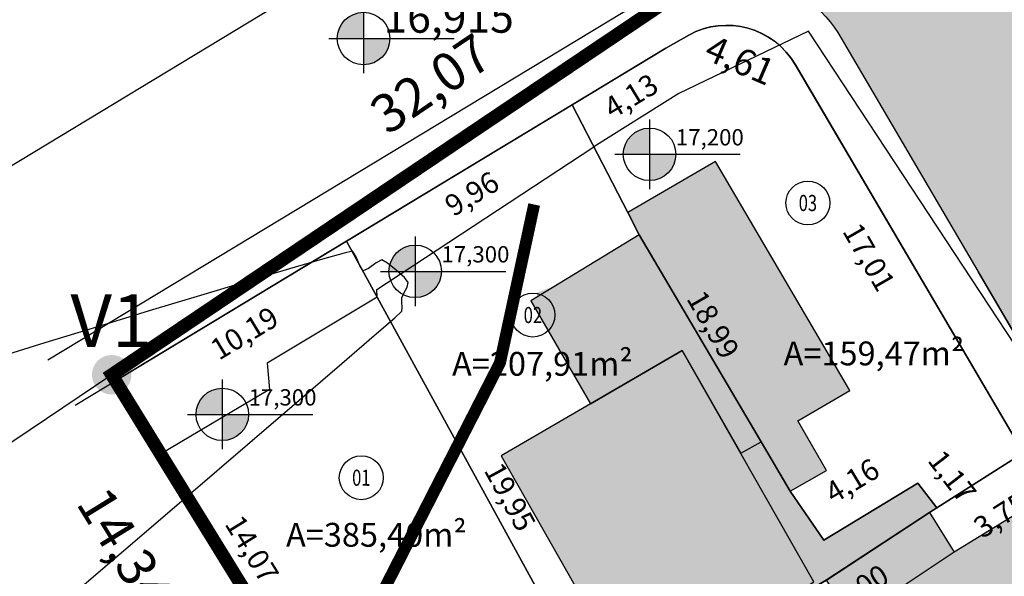
# Model space of a CAD drawing. Units: millimetres. Extents: x 487210 to 493844, y 6664701 to 6670484.
# Drawn here: x 492875 to 492913, y 6668059 to 6668080 of the extents above; entities that cross this region are included whole.
import ezdxf
from ezdxf.enums import TextEntityAlignment as Align

# ---------------------------------------------------------------- set-up
doc = ezdxf.new("R2010")
doc.units = ezdxf.units.MM
doc.linetypes.add('CONTINUO', pattern=[0])
doc.linetypes.add('DIVIDEX2', pattern=[2.5, 1, -0.5, 0, -0.5, 0, -0.5])
for name, color, linetype in [('1.cotas gerais', 7, 'Continuous'), ('2. LOTES S3', 1, 'Continuous'), ('3.  LOTES VS3', 1, 'Continuous'), ('CA AREA ALAGADA 50anos', 140, 'Continuous'), ('HACHURA RUA', 9, 'Continuous'), ('J-E-LOTE-DIVISAS-EXIST', 11, 'Continuous'), ('T - cota lote vs3', 1, 'Continuous'), ('T-ALTIM-CNIV1', 36, 'Continuous'), ('T-ALTIM-PCOT', 7, 'Continuous'), ('T-AREA DOS LOTES V3', 1, 'Continuous'), ('T-DIVIS-ESCR - REM MATRICULA 1.761', 1, 'Continuous'), ('T-DIVIS-ESCRI - ÁREA ATINGIDA DA CERTIDÃO 1.761', 42, 'Continuous'), ('T-EDIF-ALV', 254, 'Continuous'), ('T-NUMERO LOTES V3', 1, 'CONTINUO'), ('T-VÉRTICES', 10, 'Continuous')]:
    doc.layers.add(name, color=color, linetype=linetype)
doc.layers.add('Casas Ae', color=7, linetype='Continuous', true_color=0xffbdbd)
doc.layers.add('Casas V', color=7, linetype='Continuous', true_color=0xffe0ff)
for name, color, linetype, lineweight in [('J-E-Meio_fio', 4, 'Continuous', 25), ('T-COTA LOTES', 7, 'Continuous', 0), ('T-COTA-EIXO', 1, 'Continuous', 0)]:
    doc.layers.add(name, color=color, linetype=linetype, lineweight=lineweight)
doc.styles.add('arial', font='arial.ttf', dxfattribs={"height": 3000})
doc.styles.add('cotas', font='arial.ttf')
doc.styles.add('PCOTADOS', font='romans.shx', dxfattribs={"height": 0.35})
doc.styles.get("Standard").update_dxf_attribs({"font": 'arial.ttf'})
doc.styles.add('Área Edificações', font='arial.ttf', dxfattribs={"height": 0.45})
doc.dimstyles.new('Copy(2) of cotas 500 m', dxfattribs={"dimtxt": 0.8, "dimasz": 15, "dimexe": 0.1, "dimexo": 0.1, "dimgap": 2, "dimtad": 1, "dimtoh": 1, "dimzin": 1, "dimtxsty": 'cotas', "dimblk": 'ARCHTICK', "dimcen": 0, "dimse1": 1, "dimse2": 1, "dimsd1": 1, "dimsd2": 1, "dimclrt": 1, "dimaunit": 1, "dimadec": 5, "dimazin": 0, "dimtfac": 1, "dimtofl": 0, "dimtmove": 0, "dimatfit": 3, "dimldrblk": 'DOTBLANK', "dimfxl": 1, "dimtfillclr": 1, "dimarcsym": 0})
doc.dimstyles.new('COTARUA', dxfattribs={"dimscale": 1.7, "dimtxt": 0.5, "dimasz": 0.25, "dimexe": 0.05, "dimexo": 0.5, "dimgap": 0.09, "dimtad": 1, "dimzin": 0, "dimdsep": 46, "dimtxsty": 'cotas', "dimblk": 'ARCHTICK', "dimcen": 0.09, "dimdle": 0.05, "dimclrd": 1, "dimclre": 1, "dimclrt": 1, "dimadec": 0, "dimazin": 0, "dimtfac": 0.8, "dimtix": 1, "dimtmove": 2, "dimatfit": 3, "dimfxl": 1, "dimtolj": 1, "dimtzin": 0, "dimarcsym": 0})
doc.dimstyles.new('cotas 500 m', dxfattribs={"dimscale": 1.2, "dimtxt": 1.2, "dimasz": 0.5, "dimexe": 1.25, "dimexo": 0.625, "dimgap": 2, "dimtad": 1, "dimtoh": 1, "dimzin": 1, "dimtxsty": 'cotas', "dimblk": 'ARCHTICK', "dimcen": 0.09, "dimse1": 1, "dimse2": 1, "dimsd1": 1, "dimsd2": 1, "dimclrt": 1, "dimaunit": 1, "dimadec": 5, "dimazin": 0, "dimtfac": 1, "dimtofl": 0, "dimtmove": 0, "dimatfit": 3, "dimldrblk": 'SMALL', "dimfxl": 1, "dimtfillclr": 1, "dimlwd": -1, "dimarcsym": 0})

# ---------------------------------------------------------------- blocks, each defined once
blk = doc.blocks.new('_ArchTick')
at = {"color": 0, "linetype": 'Continuous', "const_width": 0.15}
blk.add_lwpolyline([(-0.5, -0.5), (0.5, 0.5)], dxfattribs=at)
blk = doc.blocks.new('*D843')
at = {"layer": '1.cotas gerais', "color": 1, "lineweight": -2, "transparency": 16777216}
for p, q in [((492917.66, 6668073.786), (492919.122, 6668071.292)), ((492912.967, 6668067.782), (492919.152, 6668071.408)), ((492911.621, 6668070.246), (492913.083, 6668067.752))]:
    blk.add_line(p, q, dxfattribs=at)
at = {"layer": 'Defpoints', "color": 0, "transparency": 16777216}
for p in [(492917.23, 6668074.519), (492919.079, 6668071.365), (492911.191, 6668070.98)]:
    blk.add_point(p, dxfattribs=at)
at = {"layer": '1.cotas gerais', "color": 1, "lineweight": -2, "transparency": 16777216, "xscale": 0.425, "yscale": 0.425, "zscale": 0.425}
for p, rotation in [((492919.079, 6668071.365), 30.37797672524129), ((492913.04, 6668067.825), 210.3779767252413)]:
    blk.add_blockref('_ArchTick', p, dxfattribs=dict(at, rotation=rotation))
at = {"layer": '1.cotas gerais', "color": 1, "transparency": 16777216, "insert": (492915.763, 6668070.101), "char_height": 0.85, "attachment_point": 5, "rotation": 30.378, "style": 'cotas'}
blk.add_mtext('\\A1;7.00', dxfattribs=at)
blk = doc.blocks.new('COTAS')
at = {"layer": 'T-ALTIM-PCOT', "linetype": 'ByBlock', "lineweight": -2}
h = blk.add_hatch(color=1, dxfattribs=at)
h.paths.add_polyline_path([(0.42, 0), (0, 0), (0, -0.42, 0.414214)])
h.paths.add_polyline_path([(0, 0.42, 0.414214), (-0.42, 0), (0, 0)])
at = {"layer": 'T-ALTIM-PCOT', "color": 1, "linetype": 'ByBlock', "lineweight": -2}
for p, q in [((0, 0.556), (0, -0.556)), ((-0.556, 0), (1.446, 0))]:
    blk.add_line(p, q, dxfattribs=at)
blk.add_circle((0, 0), 0.42, dxfattribs=at)
blk = doc.blocks.new('PCOTADOS')
at = {"layer": 'T-ALTIM-PCOT'}
blk.add_blockref('COTAS', (0, 0), dxfattribs=at)
at = {"layer": 'T-COTA-EIXO', "linetype": 'ByBlock', "lineweight": -2, "style": 'PCOTADOS'}
blk.add_attdef('PONTOSCOTADOS', (0.42, 0.142), '', height=0.5, dxfattribs=at)
blk = doc.blocks.new('*D702')
at = {"layer": 'Defpoints', "color": 0, "transparency": 16777216}
for p in [(492913.223, 6668063.363), (492910.064, 6668061.34), (492915.437, 6668059.905)]:
    blk.add_point(p, dxfattribs=at)
at = {"layer": 'T - cota lote vs3', "color": 1, "transparency": 16777216, "insert": (492912.52, 6668060.984), "char_height": 0.8, "attachment_point": 5, "rotation": 32.6259, "style": 'cotas'}
blk.add_mtext('3,75', dxfattribs=at)
blk = doc.blocks.new('_DotBlank')
at = {"color": 0, "linetype": 'ByBlock', "lineweight": -2}
blk.add_line((-0.5, 0), (-1, 0), dxfattribs=at)
blk.add_circle((0, 0), 0.5, dxfattribs=at)
blk = doc.blocks.new('*D703')
at = {"layer": 'Defpoints', "color": 0, "transparency": 16777216}
for p in [(492910.064, 6668061.34), (492903.291, 6668057.085), (492905.21, 6668054.031)]:
    blk.add_point(p, dxfattribs=at)
at = {"layer": 'T - cota lote vs3', "color": 1, "transparency": 16777216, "insert": (492907.277, 6668058.259), "char_height": 0.8, "attachment_point": 5, "rotation": 32.1409, "style": 'cotas'}
blk.add_mtext('8,00', dxfattribs=at)
blk = doc.blocks.new('*D704')
at = {"layer": 'Defpoints', "color": 0, "transparency": 16777216}
for p in [(492909.347, 6668062.268), (492908.238, 6668061.41), (492910.064, 6668061.34)]:
    blk.add_point(p, dxfattribs=at)
at = {"layer": 'T - cota lote vs3', "color": 1, "transparency": 16777216, "insert": (492910.559, 6668062.464), "char_height": 0.8, "attachment_point": 5, "rotation": 307.7368, "style": 'cotas'}
blk.add_mtext('1,17', dxfattribs=at)
blk = doc.blocks.new('*D705')
at = {"layer": 'Defpoints', "color": 0, "transparency": 16777216}
for p in [(492909.347, 6668062.268), (492909.976, 6668061.225), (492905.788, 6668060.122)]:
    blk.add_point(p, dxfattribs=at)
at = {"layer": 'T - cota lote vs3', "color": 1, "transparency": 16777216, "insert": (492906.915, 6668062.276), "char_height": 0.8, "attachment_point": 5, "rotation": 31.0918, "style": 'cotas'}
blk.add_mtext('4,16', dxfattribs=at)
blk = doc.blocks.new('*D706')
at = {"layer": 'Defpoints', "color": 0, "transparency": 16777216}
for p in [(492896.299, 6668076.569), (492894.456, 6668075.506), (492905.788, 6668060.122)]:
    blk.add_point(p, dxfattribs=at)
at = {"layer": 'T - cota lote vs3', "color": 1, "transparency": 16777216, "insert": (492901.528, 6668068.212), "char_height": 0.8, "attachment_point": 5, "rotation": 299.9819, "style": 'cotas'}
blk.add_mtext('18,99', dxfattribs=at)
blk = doc.blocks.new('*D707')
at = {"layer": 'Defpoints', "color": 0, "transparency": 16777216}
for p in [(492904.716, 6668078.091), (492901.415, 6668076.184), (492913.223, 6668063.363)]:
    blk.add_point(p, dxfattribs=at)
at = {"layer": 'T - cota lote vs3', "color": 1, "transparency": 16777216, "insert": (492907.412, 6668070.762), "char_height": 0.8, "attachment_point": 5, "rotation": 300.0106, "style": 'cotas'}
blk.add_mtext('17,01', dxfattribs=at)
blk = doc.blocks.new('*D708')
at = {"layer": 'Defpoints', "color": 0, "transparency": 16777216}
for p in [(492899.834, 6668078.708), (492896.299, 6668076.569), (492901.619, 6668075.757)]:
    blk.add_point(p, dxfattribs=at)
at = {"layer": 'T - cota lote vs3', "color": 1, "transparency": 16777216, "insert": (492898.568, 6668076.81), "char_height": 0.8, "attachment_point": 5, "rotation": 31.1762, "style": 'cotas'}
blk.add_mtext('4,13', dxfattribs=at)
blk = doc.blocks.new('*D681')
at = {"layer": 'Defpoints', "color": 0, "transparency": 16777216}
for p in [(492896.299, 6668076.569), (492898.109, 6668073.577), (492887.776, 6668071.412)]:
    blk.add_point(p, dxfattribs=at)
at = {"layer": 'T - cota lote vs3', "color": 1, "transparency": 16777216, "insert": (492892.563, 6668073.121), "char_height": 0.8, "attachment_point": 5, "rotation": 31.1762, "style": 'cotas'}
blk.add_mtext('9,96', dxfattribs=at)
blk = doc.blocks.new('*D34')
at = {"layer": 'Defpoints', "color": 0, "transparency": 16777216}
for p in [(492887.776, 6668071.412), (492897.355, 6668053.915), (492895.772, 6668053.049)]:
    blk.add_point(p, dxfattribs=at)
at = {"layer": 'T - cota lote vs3', "color": 1, "transparency": 16777216, "insert": (492893.86, 6668061.707), "char_height": 0.8, "attachment_point": 5, "rotation": 298.7014, "style": 'cotas'}
blk.add_mtext('19,95', dxfattribs=at)
blk = doc.blocks.new('*D682')
at = {"layer": 'Defpoints', "color": 0, "transparency": 16777216}
for p in [(492887.776, 6668071.412), (492889.619, 6668068.366), (492879.058, 6668066.138)]:
    blk.add_point(p, dxfattribs=at)
at = {"layer": 'T - cota lote vs3', "color": 1, "transparency": 16777216, "insert": (492883.976, 6668067.851), "char_height": 0.8, "attachment_point": 5, "rotation": 31.1762, "style": 'cotas'}
blk.add_mtext('10,19', dxfattribs=at)
blk = doc.blocks.new('*D683')
at = {"layer": 'Defpoints', "color": 0, "transparency": 16777216}
for p in [(492879.058, 6668066.138), (492886.432, 6668054.16), (492885.132, 6668053.36)]:
    blk.add_point(p, dxfattribs=at)
at = {"layer": 'T - cota lote vs3', "color": 1, "transparency": 16777216, "insert": (492884.123, 6668059.731), "char_height": 0.8, "attachment_point": 5, "rotation": 301.6201, "style": 'cotas'}
blk.add_mtext('14,07', dxfattribs=at)
blk = doc.blocks.new('*D950')
at = {"layer": 'Defpoints', "color": 0, "transparency": 16777216}
for p in [(492874.409, 6668064.386), (492881.925, 6668052.179), (492880.588, 6668051.355)]:
    blk.add_point(p, dxfattribs=at)
at = {"layer": 'T-DIVIS-ESCR - REM MATRICULA 1.761', "color": 1, "transparency": 16777216, "insert": (492879.284, 6668059.702), "char_height": 1.44, "attachment_point": 5, "rotation": 301.6201, "style": 'cotas'}
blk.add_mtext('14,34', dxfattribs=at)
blk = doc.blocks.new('_Small')
at = {"color": 0, "linetype": 'ByBlock', "lineweight": -2}
blk.add_circle((0, 0), 0.25, dxfattribs=at)
blk = doc.blocks.new('*D956')
at = {"layer": 'Defpoints', "color": 0, "transparency": 16777216}
for p in [(492905.512, 6668084.291), (492906.104, 6668083.412), (492878.916, 6668066.368)]:
    blk.add_point(p, dxfattribs=at)
at = {"layer": 'T-DIVIS-ESCR - REM MATRICULA 1.761', "color": 1, "transparency": 16777216, "insert": (492891.063, 6668077.213), "char_height": 1.44, "attachment_point": 5, "rotation": 33.9761, "style": 'cotas'}
blk.add_mtext('32,07', dxfattribs=at)
blk = doc.blocks.new('*D978')
at = {"layer": 'Defpoints', "color": 0, "transparency": 16777216}
for p in [(492880.648, 6668067.006), (492883.004, 6668063.509), (492826.707, 6668030.655)]:
    blk.add_point(p, dxfattribs=at)
at = {"layer": 'T-DIVIS-ESCR - REM MATRICULA 1.761', "color": 1, "transparency": 16777216, "insert": (492851.841, 6668046.359), "char_height": 1.32, "attachment_point": 5, "rotation": 33.9761, "style": 'cotas'}
blk.add_mtext('{\\C256;65,05}', dxfattribs=at)

msp = doc.modelspace()

# ---------------------------------------------------------------- hatches: boundary and pattern name
at = {"layer": 'Casas Ae', "transparency": 33554687}
h = msp.add_hatch(color=256, dxfattribs=at)
h.dxf.hatch_style = 1
h.paths.add_polyline_path([(492918.077, 6668053.774), (492916.595, 6668056.768), (492901.156, 6668046.482), (492902.469, 6668043.375)])
h.paths.add_polyline_path([(492915.663, 6668058.651), (492914.125, 6668061.757), (492910.709, 6668059.666), (492906.902, 6668057.125), (492901.553, 6668053.557), (492898.438, 6668051.774), (492900.187, 6668048.253)])
h.paths.add_polyline_path([(492914.483, 6668061.976), (492914.125, 6668061.757), (492915.663, 6668058.651), (492916.295, 6668059.076)])
h.paths.add_polyline_path([(492917.167, 6668057.149), (492916.595, 6668056.768), (492918.077, 6668053.774), (492919.024, 6668054.405)])
h.paths.add_polyline_path([(492920.887, 6668047.945), (492917.985, 6668046.396), (492920.374, 6668041.591), (492921.265, 6668042.175), (492923.071, 6668043.39), (492922.787, 6668043.992)])
h.paths.add_polyline_path([(492922.319, 6668048.709), (492920.887, 6668047.945), (492922.787, 6668043.992), (492923.071, 6668043.39), (492924.489, 6668044.344)])
h.paths.add_polyline_path([(492930.507, 6668019.694), (492928.909, 6668019.461), (492919.916, 6668017.662), (492921.706, 6668007.969), (492932.679, 6668009.714)])
h.paths.add_polyline_path([(492932.955, 6668016.396), (492931.697, 6668016.841), (492931.338, 6668019.05), (492932.361, 6668019.965), (492930.507, 6668019.694), (492932.679, 6668009.714), (492934.083, 6668009.938)])
h.paths.add_polyline_path([(492943.966, 6668039.175), (492939.528, 6668037.878), (492942.205, 6668027.637), (492947.241, 6668028.954)])
h.paths.add_polyline_path([(492948.767, 6668040.578), (492944.446, 6668039.315), (492947.726, 6668029.08), (492952.224, 6668030.256), (492951.908, 6668030.775)])
h.paths.add_polyline_path([(492954.754, 6668037.213), (492952.157, 6668036.335), (492950.822, 6668041.179), (492948.767, 6668040.578), (492951.908, 6668030.775), (492952.224, 6668030.256), (492956.294, 6668031.32)])
h.paths.add_polyline_path([(492970.9, 6667971.375), (492970.018, 6667974.82), (492959.72, 6667973.277), (492960.096, 6667963.664), (492971.584, 6667965.477), (492974.103, 6667965.874)])
h.paths.add_polyline_path([(492975.571, 6667973.289), (492974.989, 6667975.564), (492970.516, 6667974.894), (492971.367, 6667971.566), (492974.633, 6667965.958), (492979.703, 6667966.758), (492979.692, 6667967.031), (492978.732, 6667967.862)])
h.paths.add_polyline_path([(492979.333, 6667976.215), (492974.989, 6667975.564), (492975.571, 6667973.289), (492978.732, 6667967.862), (492979.692, 6667967.031)])
at = {"layer": 'Casas V'}
h = msp.add_hatch(color=256, dxfattribs=at)
h.dxf.hatch_style = 1
h.paths.add_polyline_path([(492901.702, 6668074.426), (492898.394, 6668072.493), (492898.826, 6668071.651), (492899.752, 6668070.08), (492903.414, 6668071.506)])
h = msp.add_hatch(color=256, dxfattribs=at)
h.dxf.hatch_style = 1
h.paths.add_polyline_path([(492899.752, 6668070.08), (492898.826, 6668071.651), (492894.731, 6668069.162), (492895.224, 6668068.315)])
h.paths.add_polyline_path([(492895.119, 6668068.974), (492895.597, 6668069.16), (492895.41, 6668069.64), (492894.932, 6668069.454)], flags=16)
h = msp.add_hatch(color=256, dxfattribs=at)
h.dxf.hatch_style = 1
h.paths.add_polyline_path([(492904.82, 6668064.628), (492906.777, 6668065.772), (492903.414, 6668071.506), (492899.752, 6668070.08), (492903.431, 6668063.838), (492904.529, 6668061.975), (492905.891, 6668062.755)])
h = msp.add_hatch(color=256, dxfattribs=at)
h.dxf.hatch_style = 1
h.paths.add_polyline_path([(492899.752, 6668070.08), (492895.224, 6668068.315), (492896.995, 6668065.274), (492900.449, 6668067.285), (492902.658, 6668063.399), (492903.431, 6668063.838)])
h.paths.add_polyline_path([(492895.119, 6668068.974), (492895.597, 6668069.16), (492895.41, 6668069.64), (492894.932, 6668069.454)], flags=16)
h = msp.add_hatch(color=256, dxfattribs=at)
h.dxf.hatch_style = 1
h.paths.add_polyline_path([(492900.449, 6668067.285), (492896.995, 6668065.274), (492893.613, 6668063.305), (492898.602, 6668054.528), (492900.694, 6668055.555), (492905.418, 6668058.543)])
h = msp.add_hatch(color=256, dxfattribs=at)
h.dxf.hatch_style = 1
h.paths.add_polyline_path([(492909.782, 6668061.16), (492910.064, 6668061.34), (492909.347, 6668062.268), (492905.788, 6668060.121), (492904.529, 6668061.975), (492903.431, 6668063.838), (492902.658, 6668063.399), (492905.418, 6668058.543), (492900.694, 6668055.555), (492905.888, 6668058.614)])
h = msp.add_hatch(color=256, dxfattribs=at)
h.dxf.hatch_style = 1
h.paths.add_polyline_path([(492910.709, 6668059.666), (492909.782, 6668061.16), (492905.888, 6668058.614), (492906.902, 6668057.125)])
at = {"layer": 'HACHURA RUA', "transparency": 33554508}
h = msp.add_hatch(color=256, dxfattribs=at)
h.dxf.hatch_style = 1
h.paths.add_polyline_path([(492958.131, 6667930.633, -0.055124), (492980.471, 6667929.747, -0.113629), (492994.832, 6667923.986), (492997.491, 6667922.023), (492995.072, 6667932.058, 0.086802), (492981.551, 6667936.663, 0.058802), (492958.513, 6667937.387, -0.414722), (492950.901, 6667943.729), (492949.3, 6667961.476), (492949.283, 6667961.633), (492946.588, 6667981.489), (492943.713, 6668001.291), (492943.67, 6668001.532), (492936.693, 6668033.595), (492934.85, 6668039.498), (492928.312, 6668053.387), (492921.203, 6668067.745), (492921.086, 6668067.962), (492913.045, 6668081.68), (492912.891, 6668081.937, -0.41017), (492913.401, 6668088.94), (492913.989, 6668089.388), (492920.412, 6668093.838), (492920.041, 6668094.082), (492901.388, 6668081.512, -0.305684), (492906.44, 6668079.105), (492914.984, 6668064.529), (492920.15, 6668054.095), (492924.599, 6668044.839), (492928.516, 6668036.517), (492929.854, 6668032.106), (492936.803, 6668000.163), (492939.656, 6667980.515), (492942.336, 6667960.769), (492943.128, 6667951.978), (492943.549, 6667936.019), (492942.775, 6667929.971), (492928.274, 6667848.475), (492935.164, 6667847.322), (492948.612, 6667922.847, -0.329912)])
at = {"layer": 'T-COTA LOTES', "lineweight": -2}
h = msp.add_hatch(color=256, dxfattribs=at)
edge = h.paths.add_edge_path()
edge.add_line((492900.208, 6668074.696), (492899.217, 6668074.696))
edge.add_line((492899.217, 6668074.696), (492899.217, 6668073.704))
edge.add_ellipse((492899.217, 6668074.696), major_axis=(0.701, 0.701), ratio=1, start_angle=225, end_angle=315)
edge = h.paths.add_edge_path()
edge.add_ellipse((492899.217, 6668074.696), major_axis=(0.701, 0.701), ratio=1, start_angle=45, end_angle=135)
edge.add_line((492898.225, 6668074.696), (492899.217, 6668074.696))
edge.add_line((492899.217, 6668074.696), (492899.217, 6668075.687))
h = msp.add_hatch(color=256, dxfattribs=at)
edge = h.paths.add_edge_path()
edge.add_line((492891.362, 6668070.275), (492890.371, 6668070.275))
edge.add_line((492890.371, 6668070.275), (492890.371, 6668069.284))
edge.add_ellipse((492890.371, 6668070.275), major_axis=(0.701, 0.701), ratio=1, start_angle=225, end_angle=315)
edge = h.paths.add_edge_path()
edge.add_ellipse((492890.371, 6668070.275), major_axis=(0.701, 0.701), ratio=1, start_angle=45, end_angle=135)
edge.add_line((492889.38, 6668070.275), (492890.371, 6668070.275))
edge.add_line((492890.371, 6668070.275), (492890.371, 6668071.266))
h = msp.add_hatch(color=256, dxfattribs=at)
edge = h.paths.add_edge_path()
edge.add_line((492884.081, 6668064.871), (492883.09, 6668064.871))
edge.add_line((492883.09, 6668064.871), (492883.09, 6668063.879))
edge.add_ellipse((492883.09, 6668064.871), major_axis=(0.701, 0.701), ratio=1, start_angle=225, end_angle=315)
edge = h.paths.add_edge_path()
edge.add_ellipse((492883.09, 6668064.871), major_axis=(0.701, 0.701), ratio=1, start_angle=45, end_angle=135)
edge.add_line((492882.099, 6668064.871), (492883.09, 6668064.871))
edge.add_line((492883.09, 6668064.871), (492883.09, 6668065.862))
at = {"layer": 'T-VÉRTICES'}
h = msp.add_hatch(color=256, dxfattribs=at)
edge = h.paths.add_edge_path()
edge.add_arc((492878.916, 6668066.368), 0.747, 0, 360)
h = msp.add_hatch(color=256, dxfattribs=at)
edge = h.paths.add_edge_path()
edge.add_arc((492878.916, 6668066.368), 0.747, 0, 360)

# ---------------------------------------------------------------- linework, layer by layer
at = {"layer": '2. LOTES S3'}
msp.add_line((492879.058, 6668066.138), (492886.432, 6668054.16), dxfattribs=at)
at = {"layer": '3.  LOTES VS3', "color": 2, "transparency": 33554687}
for points in [[(492877.539, 6668065.219), (492899.834, 6668078.708), (492900.693, 6668079.202, -0.40595), (492904.727, 6668078.073), (492913.223, 6668063.578), (492918.353, 6668053.218), (492922.793, 6668043.98), (492926.707, 6668035.665)], [(492926.645, 6668035.797), (492923.082, 6668043.367), (492923.082, 6668043.367), (492922.793, 6668043.98), (492918.608, 6668052.688), (492918.353, 6668053.218), (492913.309, 6668063.405), (492913.223, 6668063.578), (492904.716, 6668078.091, 0.403938), (492900.693, 6668079.202), (492899.834, 6668078.708), (492896.299, 6668076.569), (492887.776, 6668071.412), (492879.058, 6668066.138), (492886.432, 6668054.16), (492888.733, 6668048.201), (492889.19, 6668047.332), (492897.642, 6668031.264)]]:
    msp.add_lwpolyline(points, format="xyb", dxfattribs=at)
msp.add_lwpolyline([(492904.716, 6668078.091, 0.403938), (492900.693, 6668079.202), (492899.834, 6668078.708), (492896.299, 6668076.569), (492898.394, 6668072.493), (492898.826, 6668071.651), (492903.431, 6668063.839), (492904.529, 6668061.976), (492905.788, 6668060.122), (492909.347, 6668062.268), (492910.064, 6668061.34), (492913.309, 6668063.405), (492913.223, 6668063.578)], format="xyb", close=True, dxfattribs=at)
for points in [[(492898.826, 6668071.651), (492898.394, 6668072.493), (492896.299, 6668076.569), (492887.776, 6668071.412), (492897.355, 6668053.915), (492900.693, 6668055.556), (492905.888, 6668058.614), (492909.781, 6668061.16), (492910.064, 6668061.34), (492909.347, 6668062.268), (492905.788, 6668060.122), (492904.529, 6668061.976), (492903.431, 6668063.839)], [(492887.776, 6668071.412), (492879.058, 6668066.138), (492886.432, 6668054.16), (492888.733, 6668048.201), (492889.19, 6668047.332), (492897.642, 6668031.264), (492899.416, 6668027.805), (492901.404, 6668029.7), (492904.699, 6668031.461), (492899.072, 6668039.688), (492902.893, 6668042.372), (492902.469, 6668043.375), (492901.156, 6668046.482), (492900.638, 6668047.421), (492900.186, 6668048.253), (492898.438, 6668051.774), (492897.355, 6668053.915)], [(492918.608, 6668052.688), (492918.353, 6668053.218), (492913.309, 6668063.405), (492910.064, 6668061.34), (492909.781, 6668061.16), (492905.888, 6668058.614), (492900.693, 6668055.556), (492897.355, 6668053.915), (492898.438, 6668051.774), (492900.186, 6668048.253), (492901.156, 6668046.482), (492902.469, 6668043.375), (492902.893, 6668042.372), (492905.063, 6668043.594)]]:
    msp.add_lwpolyline(points, close=True, dxfattribs=at)
at = {"layer": 'CA AREA ALAGADA 50anos', "const_width": 0.45, "elevation": -17}
msp.add_lwpolyline([(492894.861, 6668072.8), (492893.571, 6668066.822), (492888.06, 6668056.039), (492884.542, 6668047.248), (492876.451, 6668025.565), (492870.001, 6668007.749), (492869.298, 6667995.56), (492858.04, 6667971.951), (492869.183, 6667915.643), (492864.182, 6667890.693), (492850.148, 6667871.913), (492811.411, 6667859.393)], dxfattribs=at)
at = {"layer": 'Casas V'}
for points in [[(492898.602, 6668054.528), (492900.694, 6668055.555), (492905.418, 6668058.543), (492900.449, 6668067.285), (492893.613, 6668063.305), (492898.602, 6668054.528)], [(492898.602, 6668054.528), (492900.694, 6668055.555), (492905.418, 6668058.543), (492900.449, 6668067.285), (492893.613, 6668063.305), (492898.602, 6668054.528)], [(492906.902, 6668057.125), (492905.888, 6668058.614), (492909.782, 6668061.16), (492910.709, 6668059.666)], [(492906.902, 6668057.125), (492905.888, 6668058.614), (492909.782, 6668061.16), (492910.709, 6668059.666)]]:
    msp.add_lwpolyline(points, close=True, dxfattribs=at)
at = {"layer": 'J-E-LOTE-DIVISAS-EXIST'}
for points in [[(492897.116, 6668074.977), (492898.392, 6668072.495), (492898.824, 6668071.653), (492903.429, 6668063.84), (492904.527, 6668061.977), (492905.786, 6668060.123), (492909.345, 6668062.269), (492910.062, 6668061.342), (492913.993, 6668063.843), (492914.947, 6668064.541), (492905.214, 6668079.348), (492900.316, 6668076.999)], [(492888.932, 6668069.298), (492888.917, 6668069.584), (492897.116, 6668074.977), (492898.392, 6668072.495), (492898.824, 6668071.653), (492903.429, 6668063.84), (492904.527, 6668061.977), (492905.786, 6668060.123), (492909.345, 6668062.269), (492910.062, 6668061.342), (492909.779, 6668061.162), (492905.886, 6668058.615), (492900.691, 6668055.557), (492897.353, 6668053.917), (492888.932, 6668069.298)], [(492889.188, 6668047.334), (492897.64, 6668031.266), (492899.414, 6668027.806), (492901.402, 6668029.701), (492904.697, 6668031.463), (492899.07, 6668039.69), (492902.891, 6668042.374), (492902.467, 6668043.377), (492901.154, 6668046.483), (492900.184, 6668048.255), (492898.435, 6668051.776), (492897.353, 6668053.917), (492888.932, 6668069.298), (492884.784, 6668066.803), (492884.867, 6668065.808), (492880.759, 6668063.374), (492886.43, 6668054.162), (492888.731, 6668048.203), (492889.188, 6668047.334)], [(492914.947, 6668064.541), (492915.795, 6668062.506), (492919.992, 6668053.62), (492905.061, 6668043.596), (492902.891, 6668042.374), (492902.467, 6668043.377), (492901.154, 6668046.483), (492900.636, 6668047.422), (492900.184, 6668048.255), (492898.435, 6668051.776), (492897.353, 6668053.917), (492900.691, 6668055.557), (492905.886, 6668058.615), (492909.779, 6668061.162), (492913.993, 6668063.843), (492914.947, 6668064.541)]]:
    msp.add_lwpolyline(points, close=True, dxfattribs=at)
at = {"layer": 'J-E-LOTE-DIVISAS-EXIST', "color": 1}
msp.add_lwpolyline([(492878.916, 6668066.368), (492824.975, 6668030.017), (492826.485, 6668027.717), (492832.575, 6668013.927), (492872.825, 6668015.977), (492905.086, 6668015.688), (492903.83, 6668018.947), (492899.416, 6668027.805), (492897.642, 6668031.264), (492889.19, 6668047.332), (492888.733, 6668048.201), (492886.432, 6668054.16), (492880.761, 6668063.372), (492878.916, 6668066.368)], dxfattribs=at)
at = {"layer": 'J-E-Meio_fio', "color": 2}
msp.add_lwpolyline([(492872.88, 6668072.919), (492886.623, 6668081.234), (492894.21, 6668085.876), (492918.939, 6668101.332), (492931.249, 6668109.91), (492942.476, 6668119.513), (492980.035, 6668157.622), (492980.229, 6668157.851), (492998.509, 6668183.018), (493054.869, 6668252.399)], dxfattribs=at)
msp.add_lwpolyline([(492876.504, 6668066.93), (492898.818, 6668080.431), (492899.715, 6668080.946, -0.407208), (492906.454, 6668079.082), (492914.984, 6668064.529), (492920.15, 6668054.095), (492924.599, 6668044.839), (492928.516, 6668036.517)], format="xyb", dxfattribs=at)
at = {"layer": 'T-ALTIM-CNIV1', "color": 252, "linetype": 'Continuous', "lineweight": -3, "elevation": -16}
msp.add_lwpolyline([(492876.733, 6668057.461), (492879.36, 6668059.716), (492881.815, 6668061.824), (492884.043, 6668063.738), (492885.991, 6668065.412), (492887.602, 6668066.798), (492888.822, 6668067.851), (492889.597, 6668068.522), (492889.872, 6668068.765), (492889.883, 6668068.914), (492889.866, 6668069.114), (492889.863, 6668069.273), (492889.943, 6668069.448), (492890.063, 6668069.681), (492890.111, 6668069.858), (492889.964, 6668070.037), (492889.657, 6668070.322), (492889.326, 6668070.59), (492889.112, 6668070.713), (492888.891, 6668070.601), (492888.612, 6668070.387), (492888.408, 6668070.289), (492888.28, 6668070.485), (492888.142, 6668070.825), (492888.005, 6668071.036), (492887.688, 6668070.962), (492886.866, 6668070.73), (492885.629, 6668070.369), (492884.068, 6668069.905), (492882.273, 6668069.365), (492880.335, 6668068.778), (492878.343, 6668068.171), (492876.389, 6668067.571), (492874.563, 6668067.006)], dxfattribs=at)
at = {"layer": 'T-COTA LOTES', "lineweight": -2}
for p, q in [((492899.217, 6668076.008), (492899.217, 6668073.383)), ((492897.904, 6668074.696), (492902.633, 6668074.696)), ((492890.371, 6668071.588), (492890.371, 6668068.962)), ((492889.058, 6668070.275), (492893.788, 6668070.275)), ((492883.09, 6668066.184), (492883.09, 6668063.558)), ((492881.777, 6668064.871), (492886.507, 6668064.871))]:
    msp.add_line(p, q, dxfattribs=at)
for centre in [(492899.217, 6668074.696), (492890.371, 6668070.275), (492883.09, 6668064.871)]:
    msp.add_ellipse(centre, major_axis=(-0.701, 0.701), ratio=1, start_param=3.926991, end_param=10.210176, dxfattribs=at)
at = {"layer": 'T-DIVIS-ESCR - REM MATRICULA 1.761', "color": 10, "linetype": 'DIVIDEX2', "ltscale": 5, "transparency": 33554559, "const_width": 0.5, "flags": 128}
msp.add_lwpolyline([(492878.916, 6668066.368), (492886.432, 6668054.16), (492886.432, 6668054.16), (492888.733, 6668048.201), (492897.642, 6668031.264), (492899.416, 6668027.805), (492903.83, 6668018.947), (492905.086, 6668015.688), (492911.745, 6667945.118), (492909.905, 6667900.938), (492893.485, 6667854.298), (492956.867, 6667843.69), (492996.791, 6667889.611), (493021.353, 6667870.288), (493037.168, 6667859.736), (493047.334, 6667853.359), (493057.526, 6667846.576), (493067.552, 6667839.789), (493085.138, 6667828.286), (493090.416, 6667825.087), (493098.988, 6667819.435), (493108.864, 6667812.898), (493119.002, 6667806.352), (493123.983, 6667803.132), (493129.001, 6667799.897), (493139.253, 6667793.094), (493159.159, 6667779.974), (493169.17, 6667773.539), (493179.089, 6667767.035), (493186.283, 6667762.331), (493199.418, 6667753.506), (493223.952, 6667737.424), (493232.277, 6667731.887), (493264.64, 6667710.874), (493272.755, 6667706.189), (493278.051, 6667724.998), (493282.865, 6667742.964), (493309.355, 6667838.484), (493355.408, 6667915.668), (493339.562, 6667931.673), (493338.553, 6667932.781), (493331.865, 6667940.016), (493202.611, 6668066.866), (493191.198, 6668080.72), (493170.951, 6668078.815), (493162.903, 6668083.512), (493161.263, 6668085.574), (493159.469, 6668092.136), (493159.132, 6668096.077), (493155.306, 6668115.96), (493229.404, 6668122.85), (493203.941, 6668174.389), (493144.494, 6668150.746), (493137.355, 6668142.055), (493077.506, 6668136.219), (493059.295, 6668133.139), (493031.676, 6668124.196), (493028.582, 6668121.133), (493025.888, 6668117.102), (493023.536, 6668121.892), (493018.483, 6668129.68), (493012.236, 6668137.074), (493013.929, 6668138.258), (493007.194, 6668148.182), (492994.547, 6668164.686), (492978.378, 6668149.294), (492973.421, 6668157.169), (492956.602, 6668139.435), (492932.311, 6668123.533), (492912.492, 6668141.942), (492902.179, 6668142.4), (492896.174, 6668135.963), (492891.93, 6668139.916), (492878.374, 6668132.613), (492870.557, 6668135.26), (492858.602, 6668144.372), (492854.763, 6668143.961), (492840.318, 6668140.393), (492905.512, 6668084.291), (492878.916, 6668066.368)], close=True, dxfattribs=at)
at = {"layer": 'T-DIVIS-ESCR - REM MATRICULA 1.761'}
msp.add_lwpolyline([(492878.916, 6668066.368), (492824.975, 6668030.017), (492826.485, 6668027.717), (492832.575, 6668013.927), (492872.825, 6668015.977), (492905.086, 6668015.688), (492903.83, 6668018.947), (492899.416, 6668027.805), (492897.642, 6668031.264), (492888.733, 6668048.201), (492886.432, 6668054.16), (492880.761, 6668063.372), (492878.916, 6668066.368)], dxfattribs=at)
at = {"layer": 'T-DIVIS-ESCRI - ÁREA ATINGIDA DA CERTIDÃO 1.761', "linetype": 'DIVIDEX2', "const_width": 0.5}
msp.add_lwpolyline([(492920.041, 6668094.082), (492878.916, 6668066.368), (492886.432, 6668054.16), (492888.733, 6668048.201), (492897.642, 6668031.264), (492899.416, 6668027.805), (492903.83, 6668018.947), (492905.086, 6668015.688), (492911.745, 6667945.118), (492909.905, 6667900.938), (492893.485, 6667854.298), (492956.867, 6667843.69), (493012.966, 6667908.215), (493009.436, 6667942.285), (493008.692, 6667975.82), (493005.211, 6667993.26), (492993.473, 6668018.388), (492983.804, 6668033.564), (492978.297, 6668055.835)], close=True, dxfattribs=at)
at = {"layer": 'T-EDIF-ALV'}
for points in [[(492904.527, 6668061.977), (492905.889, 6668062.757), (492904.818, 6668064.63), (492906.775, 6668065.774), (492901.7, 6668074.428), (492898.392, 6668072.495), (492898.824, 6668071.653)], [(492904.527, 6668061.977), (492905.889, 6668062.757), (492904.818, 6668064.63), (492906.775, 6668065.774), (492901.7, 6668074.428), (492898.392, 6668072.495), (492898.824, 6668071.653)], [(492894.729, 6668069.164), (492896.993, 6668065.275), (492900.447, 6668067.286), (492902.656, 6668063.401), (492903.429, 6668063.84), (492898.824, 6668071.653)], [(492894.729, 6668069.164), (492896.993, 6668065.275), (492900.447, 6668067.286), (492902.656, 6668063.401), (492903.429, 6668063.84), (492898.824, 6668071.653)], [(492900.184, 6668048.255), (492916.293, 6668059.078), (492914.481, 6668061.978), (492910.707, 6668059.667), (492906.9, 6668057.127), (492901.551, 6668053.559), (492898.435, 6668051.776)], [(492900.184, 6668048.255), (492916.293, 6668059.078), (492914.481, 6668061.978), (492910.707, 6668059.667), (492906.9, 6668057.127), (492901.551, 6668053.559), (492898.435, 6668051.776)]]:
    msp.add_lwpolyline(points, close=True, dxfattribs=at)
at = {"layer": 'T-NUMERO LOTES V3'}
for centre in [(492905.192, 6668072.857), (492894.812, 6668068.624), (492888.336, 6668062.478)]:
    msp.add_circle(centre, 0.83, dxfattribs=at)

# ---------------------------------------------------------------- block references
at = {"layer": 'T-COTA-EIXO'}
ref = msp.add_blockref('PCOTADOS', (492888.422, 6668079.069), dxfattribs=dict(at, xscale=2.362204724409449, yscale=2.362204724409449, zscale=3))
ref.add_attrib('PONTOSCOTADOS', '16,915', (492889.174, 6668079.289), dxfattribs={"layer": 'T-ALTIM-PCOT', "height": 1.1811, "style": 'PCOTADOS'})

# ---------------------------------------------------------------- texts
at = {"layer": 'T - cota lote vs3', "color": 1, "transparency": 33554687, "insert": (492902.582, 6668078.134), "char_height": 1, "attachment_point": 5, "rotation": 336.6377, "style": 'cotas'}
msp.add_mtext('4,61', dxfattribs=at)
at = {"layer": 'T-AREA DOS LOTES V3', "style": 'Área Edificações'}
for s, p in [('A=159,47m²', (492907.684, 6668067.058)), ('A=207,91m²', (492895.17, 6668066.664)), ('A=385,40m²', (492888.904, 6668060.206))]:
    msp.add_text(s, height=0.9, dxfattribs=at).set_placement(p, align=Align.MIDDLE)
at = {"layer": 'T-COTA LOTES', "color": 1, "lineweight": -2, "style": 'PCOTADOS'}
for tag, p in [('17,200', (492900.208, 6668075.031)), ('17,300', (492891.362, 6668070.611)), ('17,300', (492884.081, 6668065.206))]:
    msp.add_attdef(tag, p, '5.65', height=0.616, dxfattribs=at)
at = {"layer": 'T-NUMERO LOTES V3', "width": 0.75}
for tag, p in [('03', (492905.192, 6668072.857)), ('02', (492894.812, 6668068.624)), ('01', (492888.336, 6668062.478))]:
    msp.add_attdef(tag, text='', height=0.61, rotation=359.8345, dxfattribs=at).set_placement(p, align=Align.MIDDLE_CENTER)
at = {"layer": 'T-VÉRTICES', "style": 'arial'}
msp.add_text('V1', height=2, dxfattribs=at).set_placement((492877.357, 6668067.412))

# ---------------------------------------------------------------- dimensions: what is measured, and where the dimension line sits
at = {"layer": '1.cotas gerais', "color": 1, "transparency": 33554687}
dim = msp.add_aligned_dim(p1=(492911.191, 6668070.98), p2=(492917.23, 6668074.519), distance=-3.656, dimstyle='COTARUA', dxfattribs=at)
dim.commit()
dim.dimension.update_dxf_attribs({"geometry": '*D843', "text_midpoint": (492915.763, 6668070.101)})
at = {"layer": 'T - cota lote vs3', "transparency": 33554687}
for base, p1, p2, angle, picture, middle in [((492901.619, 6668075.757), (492896.299, 6668076.569), (492899.834, 6668078.708), 31.1762, '*D708', (492899.852, 6668074.687)), ((492901.415, 6668076.184), (492913.223, 6668063.363), (492904.716, 6668078.091), 120.0106, '*D707', (492905.264, 6668069.521)), ((492898.109, 6668073.577), (492887.776, 6668071.412), (492896.299, 6668076.569), 31.1762, '*D681', (492893.847, 6668070.999)), ((492894.456, 6668075.506), (492905.788, 6668060.122), (492896.299, 6668076.569), 119.9819, '*D706', (492899.379, 6668066.972)), ((492889.619, 6668068.366), (492879.058, 6668066.138), (492887.776, 6668071.412), 31.1762, '*D682', (492885.26, 6668065.729)), ((492895.772, 6668053.049), (492887.776, 6668071.412), (492897.355, 6668053.915), 298.7014, '*D34', (492891.684, 6668060.516)), ((492885.132, 6668053.36), (492879.058, 6668066.138), (492886.432, 6668054.16), 301.6201, '*D683', (492882.011, 6668058.43)), ((492908.238, 6668061.41), (492910.064, 6668061.34), (492909.347, 6668062.268), 127.7368, '*D704', (492908.597, 6668060.946)), ((492915.437, 6668059.905), (492910.064, 6668061.34), (492913.223, 6668063.363), 32.6259, '*D702', (492913.857, 6668058.894)), ((492909.976, 6668061.225), (492905.788, 6668060.122), (492909.347, 6668062.268), 31.0918, '*D705', (492908.196, 6668060.151)), ((492905.21, 6668054.031), (492910.064, 6668061.34), (492903.291, 6668057.085), 212.1409, '*D703', (492908.596, 6668056.159))]:
    dim = msp.add_linear_dim(base=base, p1=p1, p2=p2, angle=angle, dimstyle='Copy(2) of cotas 500 m', dxfattribs=at)
    dim.commit()
    dim.dimension.update_dxf_attribs({"geometry": picture, "text_midpoint": middle, "dimtype": 161})
at = {"layer": 'T-DIVIS-ESCR - REM MATRICULA 1.761'}
for base, p1, p2, angle, picture, middle in [((492906.104, 6668083.412), (492878.916, 6668066.368), (492905.512, 6668084.291), 33.9761, '*D956', (492892.888, 6668074.505)), ((492880.588, 6668051.355), (492874.409, 6668064.386), (492881.925, 6668052.179), 301.6201, '*D950', (492876.504, 6668057.99))]:
    dim = msp.add_linear_dim(base=base, p1=p1, p2=p2, angle=angle, dimstyle='cotas 500 m', dxfattribs=at)
    dim.commit()
    dim.dimension.update_dxf_attribs({"geometry": picture, "text_midpoint": middle, "dimtype": 161})
dim = msp.add_linear_dim(base=(492883.004, 6668063.509), p1=(492826.707, 6668030.655), p2=(492880.648, 6668067.006), angle=33.9761, text='{\\C256;<>}', dimstyle='cotas 500 m', override={"dimtxt": 1.1}, dxfattribs=at)
dim.commit()
dim.dimension.update_dxf_attribs({"geometry": '*D978', "text_midpoint": (492853.625, 6668043.711), "dimtype": 161})

doc.saveas('drawing.dxf')
